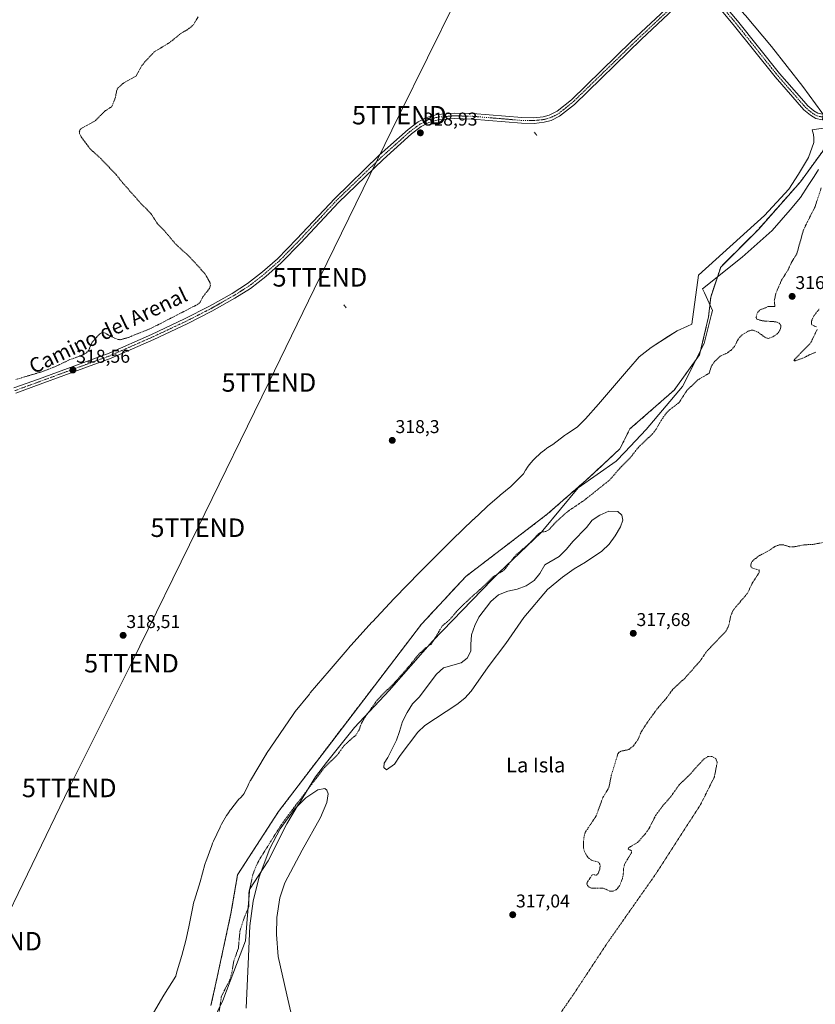
# Model space of a CAD drawing. Units: metres. Extents: x 618349 to 621820, y 4690108 to 4692480.
# Drawn here: x 618586 to 619016, y 4690741 to 4691273 of the extents above; entities that cross this region are included whole.
import ezdxf
from ezdxf.enums import TextEntityAlignment as Align

# ---------------------------------------------------------------- set-up
doc = ezdxf.new("R2010")
doc.units = ezdxf.units.M
doc.header["$MEASUREMENT"] = 0
for name, pattern in [('TRAZO_Y_PUNTO', [1, 0.5, -0.25, 0, -0.25]), ('TRAZOS', [0.75, 0.5, -0.25]), ('TRAZOS2', [0.375, 0.25, -0.125])]:
    doc.linetypes.add(name, pattern=pattern)
doc.layers.get('0').update_dxf_attribs({"lineweight": 5})
for name, color, linetype, lineweight in [('Arbolado forestal', 92, 'TRAZOS', 0), ('Arbolado forestal CxS', 92, 'Continuous', 0), ('Camino', 19, 'Continuous', 0), ('Camino Cxs', 19, 'Continuous', 0), ('Camino eje', 39, 'TRAZO_Y_PUNTO', 13), ('Carátula', 7, 'Continuous', 5), ('Cultivos herbáceos CxS', 92, 'Continuous', 0), ('Curva de nivel auxiliar', 36, 'TRAZOS', 0), ('Curva de nivel normal', 36, 'Continuous', 0), ('Espacio natural protegido', 2, 'Continuous', 13), ('Espacio natural protegido CxS', 2, 'Continuous', 0), ('Laguna', 142, 'Continuous', 13), ('Laguna Cxs', 142, 'Continuous', 13), ('Municipio', 9, 'Continuous', 13), ('Municipio CxS', 142, 'Continuous', 0), ('Puente lineal', 2, 'TRAZOS2', 0), ('Punto de cota en terreno', 7, 'Continuous', 0), ('Rótulo de punto de cota en terreno', 19, 'Continuous', 0), ('Tendido', 6, 'Continuous', 0), ('Texto cartográfico', 19, 'Continuous', 0), ('Torre de tendido puntual', 7, 'Continuous', 0)]:
    doc.layers.add(name, color=color, linetype=linetype, lineweight=lineweight)
doc.styles.add('Arial', font='txt', dxfattribs={"height": 0.2})

# ---------------------------------------------------------------- blocks, each defined once
blk = doc.blocks.new('*U151')
at = {"layer": 'Arbolado forestal CxS', "color": 92, "linetype": 'Continuous', "lineweight": 0}
blk.add_polyline3d([(618689.22, 4690739.86, 318.21), (618692.22, 4690753.65, 318.5), (618700.01, 4690789.64, 318.57), (618703.61, 4690810.63, 318.68), (618725.79, 4690844.81, 319.04), (618751.64, 4690878.81, 319.08), (618803.12, 4690946.17, 318.51), (618827.03, 4690971.91, 318.46), (618871.15, 4691005.62, 318.42), (618893.65, 4691025.33, 318.79), (618910.43, 4691040.92, 318.8), (618915.83, 4691051.72, 318.57), (618939.81, 4691072.71, 319.1), (618953.59, 4691091.9, 319.27), (618958.39, 4691112.29, 318.86), (618959.59, 4691123.08, 319.09), (618964.98, 4691139.28, 319.17), (618985.37, 4691159.67, 318.85), (619008.15, 4691185.45, 318.89), (619027.36, 4691211.91, 319.05)], dxfattribs=at)
blk = doc.blocks.new('*U167')
at = {"layer": 'Espacio natural protegido CxS', "color": 2, "linetype": 'Continuous', "lineweight": 0}
blk.add_polyline3d([(618652.54, 4690726.41, 318.22), (618663.66, 4690745.47, 318.22), (618670.12, 4690755.84, 318.17), (618670.5, 4690757.43, 318.17), (618670.85, 4690758.64, 318.17), (618673.51, 4690766.88, 318.22), (618675.61, 4690775.01, 318.27), (618677.32, 4690782.53, 318.26), (618679.56, 4690794.25, 318.33), (618679.6, 4690794.43, 318.34), (618679.97, 4690796.02, 318.34), (618680.23, 4690796.93, 318.35), (618683.28, 4690806.79, 318.48), (618685.96, 4690816.14, 318.55), (618686.32, 4690817.28, 318.56), (618686.44, 4690817.64, 318.56), (618689.59, 4690826.47, 318.61), (618690.04, 4690827.65, 318.61), (618690.57, 4690828.85, 318.61), (618694.13, 4690836.3, 318.64), (618694.27, 4690836.58, 318.64), (618694.97, 4690837.91, 318.64), (618697.69, 4690842.67, 318.63), (618697.75, 4690842.79, 318.63), (618698.62, 4690844.18, 318.62), (618699.57, 4690845.5, 318.62), (618699.9, 4690845.93, 318.62), (618703.63, 4690850.58, 318.64), (618704.34, 4690851.42, 318.64), (618705.13, 4690852.28, 318.65), (618706.61, 4690853.81, 318.64), (618707.23, 4690854.64, 318.64), (618709.25, 4690859.12, 318.63), (618709.62, 4690859.9, 318.63), (618710.39, 4690861.35, 318.64), (618710.57, 4690861.65, 318.64), (618718.47, 4690874.9, 318.65), (618719.16, 4690875.99, 318.64), (618719.27, 4690876.16, 318.64), (618733.64, 4690897.3, 318.62), (618734.48, 4690898.46, 318.61), (618734.84, 4690898.91, 318.62), (618742.43, 4690908.35, 318.63), (618742.95, 4690908.97, 318.63), (618753.23, 4690920.93, 318.55), (618762.86, 4690932.34, 318.37), (618763.17, 4690932.7, 318.37), (618763.48, 4690933.04, 318.37), (618776.32, 4690947.16, 318.34), (618776.53, 4690947.39, 318.34), (618788.14, 4690959.83, 318.37), (618788.49, 4690960.2, 318.37), (618802.23, 4690974.33, 318.34), (618802.48, 4690974.58, 318.34), (618819.35, 4690991.45, 318.35), (618819.73, 4690991.82, 318.35), (618831.11, 4691002.73, 318.38), (618831.23, 4691002.84, 318.38), (618838.24, 4691009.46, 318.34), (618838.93, 4691010.1, 318.33), (618839.05, 4691010.2, 318.32), (618845.07, 4691015.41, 318.19), (618845.71, 4691015.95, 318.18), (618851.48, 4691020.61, 318.15), (618856.36, 4691025.47, 318.14), (618858.27, 4691027.45, 318.13), (618859.44, 4691029.5, 318.13), (618859.51, 4691029.62, 318.13), (618860.37, 4691031.01, 318.13), (618861.32, 4691032.34, 318.12), (618862.36, 4691033.6, 318.12), (618863.48, 4691034.79, 318.12), (618864.12, 4691035.41, 318.12), (618867.75, 4691038.79, 318.12), (618868.3, 4691039.29, 318.12), (618869.57, 4691040.33, 318.12), (618870.9, 4691041.28, 318.12), (618871.4, 4691041.61, 318.12), (618874.11, 4691043.33, 318.15), (618880.49, 4691048.1, 318.19), (618881.51, 4691048.83, 318.2), (618887.3, 4691052.72, 318.25), (618891.77, 4691057.18, 318.32), (618898.95, 4691065.12, 318.33), (618915.16, 4691084.12, 318.47), (618915.29, 4691084.27, 318.47), (618920.9, 4691090.74, 318.58), (618927.31, 4691095.82, 318.59), (618936.83, 4691101.92, 318.62), (618941.37, 4691104.77, 318.62), (618947.05, 4691107.32, 318.65), (618949.3, 4691108.48, 318.66), (618953.05, 4691134.83, 318.7), (618988.67, 4691167.08, 318.7), (619001.8, 4691181.33, 318.66), (619007.11, 4691189.52, 318.67), (619012.42, 4691198.58, 318.66), (619015.29, 4691206.6, 318.62), (619015.3, 4691209.07, 318.58), (619015.15, 4691210.97, 318.56), (619014.5, 4691213.55, 318.51), (619025.27, 4691215.04, 319.05)], dxfattribs=at)
blk = doc.blocks.new('*U168')
at = {"layer": 'Espacio natural protegido CxS', "color": 2, "linetype": 'Continuous', "lineweight": 0}
blk.add_polyline3d([(618652.5427, 4690726.4081, 318.2177), (618663.664, 4690745.473, 318.2159), (618670.1238, 4690755.838, 318.1672), (618670.4958, 4690757.431, 318.1671), (618670.8518, 4690758.637, 318.1665), (618673.5129, 4690766.884, 318.2205), (618675.6109, 4690775.0099, 318.2666), (618677.317, 4690782.5299, 318.2558), (618679.562, 4690794.2519, 318.3346), (618679.596, 4690794.4259, 318.3356), (618679.968, 4690796.0189, 318.3448), (618680.23, 4690796.9299, 318.3507), (618683.2751, 4690806.7849, 318.4789), (618685.9581, 4690816.1389, 318.5537), (618686.3161, 4690817.2829, 318.5614), (618686.4379, 4690817.6349, 318.5639), (618689.5852, 4690826.4698, 318.6109), (618690.0392, 4690827.6498, 318.6113), (618690.5742, 4690828.8508, 318.6109), (618694.1272, 4690836.2958, 318.6378), (618694.2682, 4690836.5848, 318.6385), (618694.9742, 4690837.9128, 318.6394), (618697.6882, 4690842.6708, 318.6288), (618697.7522, 4690842.7858, 318.6286), (618698.6163, 4690844.175, 318.6243), (618699.5715, 4690845.5038, 318.6212), (618699.8983, 4690845.9258, 318.6207), (618703.6293, 4690850.5767, 318.6398), (618704.3373, 4690851.4217, 318.6437), (618705.1303, 4690852.2847, 318.6463), (618706.6053, 4690853.8147, 318.6449), (618707.2323, 4690854.6417, 318.6395), (618709.2493, 4690859.1177, 318.6264), (618709.6213, 4690859.9047, 318.6317), (618710.3913, 4690861.3477, 318.6422), (618710.5683, 4690861.648, 318.6445), (618718.4683, 4690874.9027, 318.6467), (618719.1561, 4690875.9916, 318.6439), (618719.2703, 4690876.1606, 318.6434), (618733.6442, 4690897.2986, 318.6212), (618734.4834, 4690898.4596, 318.615), (618734.8394, 4690898.9136, 318.6154), (618742.4294, 4690908.3475, 318.6325), (618742.9487, 4690908.9703, 318.6305), (618753.2324, 4690920.9344, 318.5524), (618762.8585, 4690932.3406, 318.3704), (618763.1675, 4690932.6994, 318.3714), (618763.4755, 4690933.0444, 318.3723), (618776.3245, 4690947.1603, 318.3387), (618776.5345, 4690947.3883, 318.3378), (618788.1425, 4690959.8262, 318.3658), (618788.4948, 4690960.1962, 318.3666), (618802.2325, 4690974.3292, 318.341), (618802.4825, 4690974.5822, 318.3424), (618819.3535, 4690991.4491, 318.3522), (618819.7315, 4690991.8191, 318.3503), (618831.1125, 4691002.726, 318.3821), (618831.2315, 4691002.838, 318.3834), (618838.2365, 4691009.463, 318.3368), (618838.9315, 4691010.098, 318.3257), (618839.0525, 4691010.202, 318.3235), (618845.0675, 4691015.4079, 318.1933), (618845.7085, 4691015.9459, 318.18), (618851.4825, 4691020.6139, 318.1536), (618856.3575, 4691025.4649, 318.1362), (618858.2725, 4691027.4529, 318.129), (618859.4406, 4691029.5009, 318.126), (618859.5076, 4691029.6179, 318.1262), (618860.3706, 4691031.0058, 318.126), (618861.3226, 4691032.3368, 318.1221), (618862.3618, 4691033.6008, 318.12), (618863.4806, 4691034.7948, 318.1226), (618864.1196, 4691035.4128, 318.1233), (618867.7466, 4691038.7908, 318.1228), (618868.3028, 4691039.2908, 318.1227), (618869.5656, 4691040.3288, 318.1231), (618870.8956, 4691041.2818, 318.1242), (618871.4016, 4691041.6108, 318.1249), (618874.1086, 4691043.3268, 318.148), (618880.4866, 4691048.0985, 318.192), (618881.5116, 4691048.8265, 318.2039), (618887.2985, 4691052.7197, 318.2518), (618891.7685, 4691057.1827, 318.3215), (618898.9516, 4691065.1166, 318.3256), (618915.1646, 4691084.1175, 318.4703), (618915.2936, 4691084.2665, 318.474), (618920.9046, 4691090.7395, 318.5758), (618927.3086, 4691095.8175, 318.5872), (618936.8256, 4691101.9244, 318.6151), (618941.3706, 4691104.7654, 318.6175), (618947.0526, 4691107.3214, 318.6512), (618949.2996, 4691108.4824, 318.6629), (618953.0497, 4691134.8333, 318.703), (618988.6697, 4691167.0831, 318.6963), (619001.7997, 4691181.3331, 318.6587), (619007.1098, 4691189.523, 318.6747), (619012.4198, 4691198.583, 318.6585), (619015.2908, 4691206.604, 318.6176), (619015.2978, 4691209.074, 318.5836), (619015.1529, 4691210.97, 318.5557), (619014.4979, 4691213.554, 318.5135), (619025.2729, 4691215.0379, 319.05)], dxfattribs=at)
blk = doc.blocks.new('*U169')
at = {"layer": 'Espacio natural protegido', "color": 2, "linetype": 'Continuous', "lineweight": 13}
blk.add_polyline3d([(618652.54, 4690726.41, 318.22), (618663.66, 4690745.47, 318.22), (618670.12, 4690755.84, 318.17), (618670.5, 4690757.43, 318.17), (618670.85, 4690758.64, 318.17), (618673.51, 4690766.88, 318.22), (618675.61, 4690775.01, 318.27), (618677.32, 4690782.53, 318.26), (618679.56, 4690794.25, 318.33), (618679.6, 4690794.43, 318.34), (618679.97, 4690796.02, 318.34), (618680.23, 4690796.93, 318.35), (618683.28, 4690806.79, 318.48), (618685.96, 4690816.14, 318.55), (618686.32, 4690817.28, 318.56), (618686.44, 4690817.64, 318.56), (618689.59, 4690826.47, 318.61), (618690.04, 4690827.65, 318.61), (618690.57, 4690828.85, 318.61), (618694.13, 4690836.3, 318.64), (618694.27, 4690836.58, 318.64), (618694.97, 4690837.91, 318.64), (618697.69, 4690842.67, 318.63), (618697.75, 4690842.79, 318.63), (618698.62, 4690844.18, 318.62), (618699.57, 4690845.5, 318.62), (618699.9, 4690845.93, 318.62), (618703.63, 4690850.58, 318.64), (618704.34, 4690851.42, 318.64), (618705.13, 4690852.28, 318.65), (618706.61, 4690853.81, 318.64), (618707.23, 4690854.64, 318.64), (618709.25, 4690859.12, 318.63), (618709.62, 4690859.9, 318.63), (618710.39, 4690861.35, 318.64), (618710.57, 4690861.65, 318.64), (618718.47, 4690874.9, 318.65), (618719.16, 4690875.99, 318.64), (618719.27, 4690876.16, 318.64), (618733.64, 4690897.3, 318.62), (618734.48, 4690898.46, 318.61), (618734.84, 4690898.91, 318.62), (618742.43, 4690908.35, 318.63), (618742.95, 4690908.97, 318.63), (618753.23, 4690920.93, 318.55), (618762.86, 4690932.34, 318.37), (618763.17, 4690932.7, 318.37), (618763.48, 4690933.04, 318.37), (618776.32, 4690947.16, 318.34), (618776.53, 4690947.39, 318.34), (618788.14, 4690959.83, 318.37), (618788.49, 4690960.2, 318.37), (618802.23, 4690974.33, 318.34), (618802.48, 4690974.58, 318.34), (618819.35, 4690991.45, 318.35), (618819.73, 4690991.82, 318.35), (618831.11, 4691002.73, 318.38), (618831.23, 4691002.84, 318.38), (618838.24, 4691009.46, 318.34), (618838.93, 4691010.1, 318.33), (618839.05, 4691010.2, 318.32), (618845.07, 4691015.41, 318.19), (618845.71, 4691015.95, 318.18), (618851.48, 4691020.61, 318.15), (618856.36, 4691025.47, 318.14), (618858.27, 4691027.45, 318.13), (618859.44, 4691029.5, 318.13), (618859.51, 4691029.62, 318.13), (618860.37, 4691031.01, 318.13), (618861.32, 4691032.34, 318.12), (618862.36, 4691033.6, 318.12), (618863.48, 4691034.79, 318.12), (618864.12, 4691035.41, 318.12), (618867.75, 4691038.79, 318.12), (618868.3, 4691039.29, 318.12), (618869.57, 4691040.33, 318.12), (618870.9, 4691041.28, 318.12), (618871.4, 4691041.61, 318.12), (618874.11, 4691043.33, 318.15), (618880.49, 4691048.1, 318.19), (618881.51, 4691048.83, 318.2), (618887.3, 4691052.72, 318.25), (618891.77, 4691057.18, 318.32), (618898.95, 4691065.12, 318.33), (618915.16, 4691084.12, 318.47), (618915.29, 4691084.27, 318.47), (618920.9, 4691090.74, 318.58), (618927.31, 4691095.82, 318.59), (618936.83, 4691101.92, 318.62), (618941.37, 4691104.77, 318.62), (618947.05, 4691107.32, 318.65), (618949.3, 4691108.48, 318.66), (618953.05, 4691134.83, 318.7), (618988.67, 4691167.08, 318.7), (619001.8, 4691181.33, 318.66), (619007.11, 4691189.52, 318.67), (619012.42, 4691198.58, 318.66), (619015.29, 4691206.6, 318.62), (619015.3, 4691209.07, 318.58), (619015.15, 4691210.97, 318.56), (619014.5, 4691213.55, 318.51), (619025.27, 4691215.04, 319.05)], dxfattribs=at)
blk = doc.blocks.new('*U173')
at = {"layer": 'Curva de nivel auxiliar', "color": 36, "linetype": 'TRAZOS', "lineweight": 0}
for points in [[(618583.56, 4691078.45, 317.5), (618597.97, 4691082.72, 317.5), (618605.37, 4691085.67, 317.5), (618612.47, 4691089.05, 317.5), (618620.23, 4691091.89, 317.5), (618621.85, 4691092.97, 317.5), (618623.08, 4691094.42, 317.5), (618625.02, 4691098.71, 317.5), (618628.95, 4691103.05, 317.5), (618630.23, 4691103.87, 317.5), (618631.72, 4691103.72, 317.5), (618634.92, 4691101.76, 317.5), (618638.51, 4691100.27, 317.5), (618640.14, 4691100, 317.5), (618643.91, 4691100.98, 317.5), (618656.59, 4691106.04, 317.5), (618682.09, 4691119.13, 317.5), (618683.36, 4691120.35, 317.5), (618684.81, 4691123.15, 317.5), (618688.4, 4691127.72, 317.5), (618688.87, 4691129.26, 317.5), (618688.75, 4691130.77, 317.5), (618685.84, 4691135.83, 317.5), (618677.73, 4691144.68, 317.5), (618669.74, 4691152.11, 317.5), (618664.69, 4691158.16, 317.5), (618660.43, 4691162.47, 317.5), (618656.72, 4691168.22, 317.5), (618651.48, 4691173.47, 317.5), (618641.51, 4691184.74, 317.5), (618637.87, 4691189.34, 317.5), (618629.74, 4691197.76, 317.5), (618623.58, 4691203.54, 317.5), (618618.95, 4691209.76, 317.5), (618618.05, 4691211.59, 317.5), (618617.98, 4691212.49, 317.5), (618618.48, 4691213.63, 317.5), (618619.3, 4691214.37, 317.5), (618626.71, 4691218.49, 317.5), (618631.76, 4691223.6, 317.5), (618635.62, 4691226.1, 317.5), (618637.52, 4691231.11, 317.5), (618638.2, 4691234.79, 317.5), (618638.9, 4691236.21, 317.5), (618642.3, 4691239.09, 317.5), (618648.65, 4691242.6, 317.5), (618651.81, 4691248.35, 317.5), (618658.38, 4691255.58, 317.5), (618666.79, 4691260.65, 317.5), (618672.87, 4691265.58, 317.5), (618677.11, 4691268.07, 317.5), (618679.69, 4691270.29, 317.5), (618682.31, 4691274.65, 317.5)], [(619016.4, 4691093.21, 317.5), (619013.84, 4691092.25, 317.5), (619009.73, 4691090.11, 317.5), (619005.29, 4691088.6, 317.5), (619004.53, 4691088.61, 317.5), (619005.43, 4691089.89, 317.5), (619013.68, 4691098.32, 317.5), (619017.24, 4691105.62, 317.5)], [(619016.74, 4691106.87, 317.5), (619014.37, 4691108.04, 317.5), (619014.05, 4691108.79, 317.5), (619014.17, 4691110.25, 317.5), (619015.38, 4691112.88, 317.5), (619018.24, 4691116.55, 317.5)], [(619019.38, 4691182.14, 317.5), (619016.03, 4691171.91, 317.5), (619009.88, 4691159.7, 317.5), (619006.13, 4691146.41, 317.5), (619003.39, 4691142.05, 317.5), (619001.4, 4691137.77, 317.5), (618997.86, 4691132.13, 317.5), (618994.85, 4691125.19, 317.5), (618993.97, 4691121.26, 317.5), (618994.29, 4691118.01, 317.5), (618990.63, 4691117.98, 317.5), (618987.71, 4691116.62, 317.5), (618986.41, 4691116.34, 317.5), (618985.02, 4691114.92, 317.5), (618984.07, 4691112.28, 317.5), (618984.6, 4691111.17, 317.5), (618985.99, 4691110.6, 317.5), (618987.98, 4691110.15, 317.5), (618994.8, 4691109.69, 317.5), (618996.67, 4691108.93, 317.5), (618997.43, 4691107.84, 317.5), (618997.42, 4691106.35, 317.5), (618996.85, 4691104.77, 317.5), (618995.78, 4691103.32, 317.5), (618993.06, 4691101.47, 317.5), (618990.76, 4691100.7, 317.5), (618989.21, 4691101.08, 317.5), (618985.27, 4691104.01, 317.5), (618982.54, 4691105.11, 317.5), (618981.43, 4691105.1, 317.5), (618979.75, 4691104.55, 317.5), (618976.57, 4691102.6, 317.5), (618974.57, 4691100.4, 317.5), (618972.4, 4691096.41, 317.5), (618970.82, 4691094.52, 317.5), (618968.4, 4691092.76, 317.5), (618964.64, 4691091.08, 317.5), (618961.82, 4691088.36, 317.5), (618960, 4691085.79, 317.5), (618958.72, 4691081.85, 317.5), (618952.62, 4691078.25, 317.5), (618946.64, 4691072.47, 317.5), (618942.52, 4691066.05, 317.5), (618937.25, 4691062, 317.5), (618935.06, 4691059.66, 317.5), (618932.86, 4691056.49, 317.5), (618930.07, 4691051.59, 317.5), (618928.14, 4691049.08, 317.5), (618920.42, 4691041.76, 317.5), (618915.93, 4691036.05, 317.5), (618911.31, 4691031.51, 317.5), (618904.93, 4691024.15, 317.5), (618891.31, 4691013.26, 317.5), (618882.39, 4691007.25, 317.5), (618876.66, 4691002.18, 317.5), (618872.04, 4690997.23, 317.5), (618870.24, 4690996.24, 317.5), (618867.79, 4690995.95, 317.5), (618866.37, 4690995.09, 317.5), (618861.44, 4690989.71, 317.5), (618854.19, 4690983.6, 317.5), (618847.78, 4690975.35, 317.5), (618842.63, 4690972.38, 317.5), (618837.46, 4690967.32, 317.5), (618827.56, 4690958.49, 317.5), (618822.27, 4690953.16, 317.5), (618818.46, 4690948.68, 317.5), (618814.34, 4690945.18, 317.5), (618808.53, 4690935.51, 317.5), (618805.31, 4690933.27, 317.5), (618801.54, 4690929.85, 317.5), (618796.26, 4690923.22, 317.5), (618788.45, 4690914.44, 317.5), (618779.28, 4690905.29, 317.5), (618772, 4690895.1, 317.5), (618770.71, 4690892.68, 317.5), (618769.31, 4690888.93, 317.5), (618767.74, 4690886.32, 317.5), (618761.4, 4690880.7, 317.5), (618757.45, 4690875.27, 317.5), (618750.76, 4690868.84, 317.5), (618732.65, 4690845.04, 317.5), (618729.3, 4690840.51, 317.5), (618727.12, 4690837.49, 317.5), (618715.54, 4690819.07, 317.5), (618713.68, 4690815.48, 317.5), (618711.82, 4690810.47, 317.5), (618709.69, 4690800.76, 317.5), (618709.63, 4690793.39, 317.5), (618706.74, 4690786.13, 317.5), (618704.89, 4690780.19, 317.5), (618704.04, 4690770.86, 317.5), (618701.51, 4690763.91, 317.5), (618700.55, 4690757.82, 317.5), (618699.53, 4690754.07, 317.5), (618694.88, 4690744.91, 317.5), (618693, 4690732.14, 317.5)]]:
    blk.add_polyline3d(points, dxfattribs=at)
blk = doc.blocks.new('5PATER')
at = {"layer": 'Carátula', "linetype": 'Continuous', "lineweight": 5}
h = blk.add_hatch(color=250, dxfattribs=at)
edge = h.paths.add_edge_path()
edge.add_ellipse((0, 0.01), major_axis=(-1.33, -1.34), ratio=0.999422, start_angle=0, end_angle=360)
blk = doc.blocks.new('5TTEND')
blk.add_text('5TTEND', height=10).set_placement((0, 0), align=Align.MIDDLE_CENTER)

msp = doc.modelspace()

# ---------------------------------------------------------------- linework, layer by layer
at = {"layer": 'Arbolado forestal', "color": 92, "linetype": 'TRAZOS', "lineweight": 0}
msp.add_polyline3d([(618689.22, 4690739.86, 318.21), (618692.22, 4690753.65, 318.5), (618700.01, 4690789.64, 318.57), (618703.61, 4690810.63, 318.68), (618725.79, 4690844.81, 319.04), (618751.63, 4690878.81, 319.08), (618803.12, 4690946.17, 318.51), (618827.03, 4690971.91, 318.46), (618871.15, 4691005.62, 318.42), (618893.64, 4691025.33, 318.79), (618910.43, 4691040.92, 318.8), (618915.83, 4691051.72, 318.57), (618939.8, 4691072.71, 319.1), (618953.59, 4691091.9, 319.27), (618958.39, 4691112.29, 318.86), (618959.59, 4691123.08, 319.09), (618964.98, 4691139.28, 319.17), (618985.37, 4691159.67, 318.85), (619008.15, 4691185.45, 318.89), (619027.36, 4691211.91, 319.05), (619036.11, 4691241.92, 318.88), (619042.93, 4691261.64, 318.76), (619048.08, 4691274.63, 318.77)], dxfattribs=at)
at = {"layer": 'Camino', "color": 19, "linetype": 'Continuous', "lineweight": 0}
for points in [[(618582.63, 4691073.88, 318.36), (618595.83, 4691078.71, 318.27), (618634.05, 4691092.75, 318.21), (618657.11, 4691102.89, 318.09), (618674.96, 4691111.25, 317.95), (618688.33, 4691118.05, 318.11), (618700.6, 4691125, 318.02), (618709.05, 4691130.34, 318.04), (618717.07, 4691136.63, 318.02), (618725.18, 4691143.75, 318.16), (618735.66, 4691154.48, 318.12), (618756.13, 4691176.42, 318.29), (618780.29, 4691199.74, 318.29), (618795.86, 4691213.69, 318.34), (618801.36, 4691217.8, 318.45), (618805.78, 4691220.13, 318.43), (618811.61, 4691221.87, 318.47), (618820.73, 4691222.59, 318.49), (618830.85, 4691222.31, 318.45), (618857.36, 4691220.08, 318.73), (618863.96, 4691220.01, 318.78), (618868.94, 4691220.53, 318.77), (618872.23, 4691221.45, 318.74), (618876.44, 4691223.53, 318.96), (618884.22, 4691229.81, 318.82), (618916.56, 4691261.25, 318.86), (618937.73, 4691281.11, 318.63)], [(619020.04, 4691218.95, 318.76), (619019.91, 4691218.94, 318.76), (619016.37, 4691219.61, 318.71), (619013.55, 4691221.4, 318.61), (619009.95, 4691224.39, 318.58), (618994.43, 4691242.12, 318.69), (618971.73, 4691270.55, 318.71), (618962.52, 4691281.38, 318.67)], [(618964.66, 4691283.5, 318.74), (618974.05, 4691272.45, 318.73), (618996.75, 4691244.03, 318.7), (619009.87, 4691228.93, 318.65), (619012.07, 4691226.53, 318.66), (619015.32, 4691223.83, 318.65), (619017.49, 4691222.45, 318.68), (619020.11, 4691221.95, 318.7), (619020.42, 4691221.97, 318.7)], [(618939.71, 4691278.86, 318.89), (618922.16, 4691262.46, 318.97), (618885.88, 4691227.24, 318.96), (618877.81, 4691220.82, 319.01), (618873.31, 4691218.63, 319.08), (618869.52, 4691217.57, 319.09), (618864.1, 4691217.01, 319.07), (618857.22, 4691217.08, 318.9), (618830.68, 4691219.32, 318.56), (618820.81, 4691219.58, 318.5), (618812.15, 4691218.9, 318.43), (618807.15, 4691217.44, 318.48), (618802.96, 4691215.25, 318.45), (618797.76, 4691211.37, 318.48), (618782.33, 4691197.54, 318.41), (618758.21, 4691174.26, 318.39), (618737.75, 4691152.32, 318.38), (618727.26, 4691141.59, 318.3), (618718.8, 4691134.16, 318.18), (618710.58, 4691127.75, 318.18), (618702.12, 4691122.41, 318.18), (618689.65, 4691115.36, 318.18), (618676.28, 4691108.56, 318.25), (618658.3, 4691100.13, 318.16), (618635.14, 4691089.95, 318.26), (618596.86, 4691075.89, 318.36), (618583.56, 4691071.02, 318.33)]]:
    msp.add_polyline3d(points, dxfattribs=at)
at = {"layer": 'Camino Cxs', "color": 19, "linetype": 'Continuous', "lineweight": 0}
for points in [[(618582.63, 4691073.88, 318.36), (618595.83, 4691078.71, 318.27), (618634.05, 4691092.75, 318.21), (618657.11, 4691102.89, 318.09), (618674.96, 4691111.25, 317.95), (618688.33, 4691118.05, 318.11), (618700.6, 4691125, 318.02), (618709.05, 4691130.34, 318.04), (618717.07, 4691136.63, 318.02), (618725.18, 4691143.75, 318.16), (618735.66, 4691154.48, 318.12), (618756.13, 4691176.42, 318.29), (618780.29, 4691199.74, 318.29), (618795.86, 4691213.69, 318.34), (618801.36, 4691217.8, 318.45), (618805.78, 4691220.13, 318.43), (618811.61, 4691221.87, 318.47), (618820.73, 4691222.59, 318.49), (618830.85, 4691222.31, 318.45), (618857.36, 4691220.08, 318.73), (618863.96, 4691220.01, 318.78), (618868.94, 4691220.53, 318.77), (618872.23, 4691221.45, 318.74), (618876.44, 4691223.53, 318.96), (618884.22, 4691229.81, 318.82), (618916.56, 4691261.25, 318.86), (618937.73, 4691281.11, 318.63)], [(618964.66, 4691283.5, 318.74), (618974.05, 4691272.45, 318.73), (618996.75, 4691244.03, 318.7), (619009.87, 4691228.93, 318.65), (619012.07, 4691226.53, 318.66), (619015.32, 4691223.83, 318.65), (619017.49, 4691222.45, 318.68), (619020.11, 4691221.95, 318.7), (619020.42, 4691221.97, 318.7), (619020.42, 4691221.97, 318.7), (619020.23, 4691220.46, 318.73), (619020.04, 4691218.95, 318.76), (619019.91, 4691218.94, 318.76), (619016.37, 4691219.61, 318.71), (619013.55, 4691221.4, 318.61), (619009.95, 4691224.39, 318.58), (618994.43, 4691242.12, 318.69), (618971.73, 4691270.55, 318.71), (618962.52, 4691281.38, 318.67)], [(618939.71, 4691278.86, 318.89), (618922.16, 4691262.46, 318.97), (618885.88, 4691227.24, 318.96), (618877.81, 4691220.82, 319.01), (618873.31, 4691218.63, 319.08), (618869.52, 4691217.57, 319.09), (618864.1, 4691217.01, 319.07), (618857.22, 4691217.08, 318.9), (618830.68, 4691219.32, 318.56), (618820.81, 4691219.58, 318.5), (618812.15, 4691218.9, 318.43), (618807.15, 4691217.44, 318.48), (618802.96, 4691215.25, 318.45), (618797.76, 4691211.37, 318.48), (618782.33, 4691197.54, 318.41), (618758.21, 4691174.26, 318.39), (618737.75, 4691152.32, 318.38), (618727.26, 4691141.59, 318.3), (618718.8, 4691134.16, 318.18), (618710.58, 4691127.75, 318.18), (618702.12, 4691122.41, 318.18), (618689.65, 4691115.36, 318.18), (618676.28, 4691108.56, 318.25), (618658.3, 4691100.13, 318.16), (618635.14, 4691089.95, 318.26), (618596.86, 4691075.89, 318.36), (618583.56, 4691071.02, 318.33)]]:
    msp.add_polyline3d(points, dxfattribs=at)
at = {"layer": 'Camino eje', "color": 39, "linetype": 'TRAZO_Y_PUNTO', "lineweight": 13}
for points in [[(618938.72, 4691279.99, 318.79), (618929.95, 4691271.79, 318.8), (618919.36, 4691261.86, 318.91), (618901.22, 4691244.25, 318.98), (618885.05, 4691228.53, 318.99), (618881.16, 4691225.39, 318.96), (618877.13, 4691222.18, 319.01), (618875.02, 4691221.14, 318.95), (618872.77, 4691220.04, 318.92), (618869.23, 4691219.05, 318.97), (618866.52, 4691218.77, 318.97), (618864.03, 4691218.51, 318.99), (618857.29, 4691218.58, 318.91), (618844.02, 4691219.7, 318.66), (618830.77, 4691220.82, 318.5), (618825.83, 4691220.95, 318.47), (618820.77, 4691221.09, 318.5), (618811.88, 4691220.39, 318.45), (618809.38, 4691219.66, 318.45), (618806.47, 4691218.79, 318.48), (618804.37, 4691217.69, 318.47), (618802.16, 4691216.53, 318.45), (618799.41, 4691214.47, 318.41), (618796.81, 4691212.53, 318.41), (618789.03, 4691205.56, 318.33), (618781.31, 4691198.64, 318.37), (618757.17, 4691175.34, 318.33), (618746.94, 4691164.37, 318.21), (618736.71, 4691153.4, 318.25), (618731.47, 4691148.04, 318.23), (618726.22, 4691142.67, 318.23), (618717.94, 4691135.4, 318.12), (618713.93, 4691132.25, 318.19), (618709.82, 4691129.05, 318.16), (618705.59, 4691126.38, 318.07), (618701.36, 4691123.71, 318.19), (618695.23, 4691120.23, 318.11), (618688.99, 4691116.71, 318.16), (618675.62, 4691109.91, 318.12), (618666.7, 4691105.73, 318.04), (618657.71, 4691101.51, 318.13), (618634.6, 4691091.35, 318.25), (618596.35, 4691077.3, 318.34), (618583.1, 4691072.45, 318.39)], [(619020.23, 4691220.46, 318.73), (619020.01, 4691220.45, 318.73), (619018.7, 4691220.7, 318.72), (619016.93, 4691221.03, 318.7), (619014.44, 4691222.62, 318.64), (619011.01, 4691225.46, 318.63), (619009.91, 4691226.66, 318.62), (619002.15, 4691235.53, 318.64), (618995.59, 4691243.08, 318.71), (618984.24, 4691257.29, 318.71), (618972.89, 4691271.5, 318.72), (618968.29, 4691276.92, 318.72)]]:
    msp.add_polyline3d(points, dxfattribs=at)
at = {"layer": 'Cultivos herbáceos CxS', "color": 92, "linetype": 'Continuous', "lineweight": 0}
for points in [[(618689.22, 4690739.86, 318.21), (618692.22, 4690753.65, 318.5), (618700.01, 4690789.64, 318.57), (618703.61, 4690810.63, 318.68), (618725.79, 4690844.81, 319.04), (618751.63, 4690878.81, 319.08), (618803.12, 4690946.17, 318.51), (618827.03, 4690971.91, 318.46), (618871.15, 4691005.62, 318.42), (618893.64, 4691025.33, 318.79), (618910.43, 4691040.92, 318.8), (618915.83, 4691051.72, 318.57), (618939.8, 4691072.71, 319.1), (618953.59, 4691091.9, 319.27), (618958.39, 4691112.29, 318.86), (618959.59, 4691123.08, 319.09), (618964.98, 4691139.28, 319.17), (618985.37, 4691159.67, 318.85), (619008.15, 4691185.45, 318.89), (619027.36, 4691211.91, 319.05), (619036.11, 4691241.92, 318.88), (619042.93, 4691261.64, 318.76), (619048.08, 4691274.63, 318.77)], [(619027.36, 4691211.91, 319.05), (619008.15, 4691185.45, 318.89), (618985.37, 4691159.67, 318.85), (618964.98, 4691139.28, 319.17), (618959.59, 4691123.08, 319.09), (618958.39, 4691112.29, 318.86), (618953.59, 4691091.9, 319.27), (618939.81, 4691072.71, 319.1), (618915.83, 4691051.72, 318.57), (618910.43, 4691040.92, 318.8), (618893.65, 4691025.33, 318.79), (618871.15, 4691005.62, 318.42), (618827.03, 4690971.91, 318.46), (618803.12, 4690946.17, 318.51), (618751.64, 4690878.81, 319.08), (618725.79, 4690844.81, 319.04), (618703.61, 4690810.63, 318.68), (618700.01, 4690789.64, 318.57), (618692.22, 4690753.65, 318.5), (618689.22, 4690739.86, 318.21)]]:
    msp.add_polyline3d(points, dxfattribs=at)
at = {"layer": 'Curva de nivel auxiliar', "color": 36, "linetype": 'TRAZOS', "lineweight": 0}
msp.add_polyline3d([(619020.11, 4690990.24, 317.5), (619015.31, 4690989.35, 317.5), (619010.03, 4690989.02, 317.5), (619004.09, 4690987.9, 317.5), (619001.95, 4690988.07, 317.5), (618998.97, 4690989.05, 317.5), (618996.69, 4690989.04, 317.5), (618994.26, 4690988.16, 317.5), (618991.22, 4690986.03, 317.5), (618985.49, 4690983, 317.5), (618982.34, 4690980.47, 317.5), (618981.61, 4690979.45, 317.5), (618981.21, 4690978.08, 317.5), (618981.39, 4690977.2, 317.5), (618981.96, 4690976.54, 317.5), (618985.76, 4690975.4, 317.5), (618985.82, 4690974.1, 317.5), (618982.11, 4690968.43, 317.5), (618979.49, 4690962.9, 317.5), (618971.66, 4690953.66, 317.5), (618970.43, 4690950.63, 317.5), (618969.28, 4690945.23, 317.5), (618967.83, 4690942.39, 317.5), (618957.49, 4690931.54, 317.5), (618953.66, 4690925.99, 317.5), (618945.31, 4690916.61, 317.5), (618939.07, 4690910.94, 317.5), (618935.66, 4690906.21, 317.5), (618930.57, 4690900.34, 317.5), (618925.52, 4690893.34, 317.5), (618921.98, 4690887.91, 317.5), (618920.14, 4690883.56, 317.5), (618917.77, 4690880.36, 317.5), (618915.3, 4690878.36, 317.5), (618910.94, 4690877.42, 317.5), (618910.06, 4690876.93, 317.5), (618909.38, 4690876.05, 317.5), (618905.79, 4690864.36, 317.5), (618904.48, 4690857.67, 317.5), (618901.26, 4690852.46, 317.5), (618897.59, 4690842.41, 317.5), (618891.7, 4690833.58, 317.5), (618891.03, 4690831.07, 317.5), (618890.7, 4690827.73, 317.5), (618890.76, 4690825.07, 317.5), (618891.27, 4690823.22, 317.5), (618892.52, 4690820.95, 317.5), (618893.73, 4690819.49, 317.5), (618895.53, 4690818.32, 317.5), (618898.85, 4690817.48, 317.5), (618899.56, 4690816.43, 317.5), (618899.74, 4690815.43, 317.5), (618899.52, 4690813.6, 317.5), (618898.71, 4690811.34, 317.5), (618897.64, 4690810.34, 317.5), (618896.09, 4690810.75, 317.5), (618895.34, 4690810.4, 317.5), (618892.8, 4690806.58, 317.5), (618892.63, 4690805.68, 317.5), (618892.94, 4690804.84, 317.5), (618894.03, 4690803.81, 317.5), (618895.06, 4690803.4, 317.5), (618901.48, 4690803.4, 317.5), (618905.02, 4690801.76, 317.5), (618906.76, 4690801.82, 317.5), (618908.41, 4690802.52, 317.5), (618910.26, 4690804.61, 317.5), (618911.82, 4690808.72, 317.5), (618912.24, 4690810.46, 317.5), (618912.42, 4690813.97, 317.5), (618913.06, 4690816.5, 317.5), (618916.68, 4690822.55, 317.5), (618916.67, 4690823.63, 317.5), (618914.98, 4690824.5, 317.5), (618915.15, 4690825.23, 317.5), (618920.01, 4690828.14, 317.5), (618923.76, 4690832.18, 317.5), (618926.17, 4690835.55, 317.5), (618929.77, 4690842.67, 317.5), (618933.88, 4690848.27, 317.5), (618937.85, 4690852.68, 317.5), (618942.53, 4690859.26, 317.5), (618947.27, 4690863.77, 317.5), (618955.97, 4690873.32, 317.5), (618958.1, 4690874.54, 317.5), (618960.27, 4690874.66, 317.5), (618962.31, 4690873.44, 317.5), (618963.07, 4690871.4, 317.5), (618961.57, 4690863.53, 317.5), (618954.11, 4690848.63, 317.5), (618929.79, 4690810.97, 317.5), (618903.4, 4690773.38, 317.5), (618884.89, 4690745.29, 317.5), (618878.08, 4690735.48, 317.5)], dxfattribs=at)
at = {"layer": 'Curva de nivel normal', "color": 36, "linetype": 'Continuous', "lineweight": 0}
msp.add_polyline3d([(618732.95, 4690733.89, 315), (618730.22, 4690745.67, 315), (618725.62, 4690766.35, 315), (618724.64, 4690778.27, 315), (618724.87, 4690787.43, 315), (618726.55, 4690798.17, 315), (618729.12, 4690806.26, 315), (618738.46, 4690824, 315), (618748.53, 4690841.64, 315), (618751.85, 4690849.77, 315), (618752.58, 4690854.44, 315), (618751.94, 4690856.44, 315), (618750.74, 4690857.2, 315), (618747.11, 4690856.6, 315), (618740.5, 4690852.26, 315), (618734.32, 4690846.12, 315), (618726.59, 4690835.48, 315), (618720.99, 4690824.84, 315), (618715.29, 4690809.5, 315), (618712.1, 4690796.31, 315), (618710.25, 4690782.93, 315), (618709.46, 4690766.49, 315), (618708.22, 4690738.48, 315)], dxfattribs=at)
at = {"layer": 'Espacio natural protegido', "color": 2, "linetype": 'Continuous', "lineweight": 13}
msp.add_polyline3d([(618690.11, 4690731.02, 318.01), (618695.67, 4690742.67, 316.79), (618705.01, 4690767.33, 316.99), (618707.87, 4690774.87, 316.71), (618708.8, 4690786.62, 316.96), (618709.98, 4690801.58, 317.12), (618710.07, 4690802.67, 317.2), (618720.07, 4690818.17, 315.26), (618730.17, 4690838.17, 315.94), (618736.64, 4690848.82, 317.73), (618736.89, 4690849.24, 317.64), (618745.67, 4690863.67, 317.73), (618751.74, 4690871.33, 317.54), (618766.77, 4690890.27, 318.7), (618785.67, 4690910.27, 316.93), (618808.97, 4690936.97, 317.57), (618841.27, 4690970.27, 317.27), (618844.84, 4690973.7, 317.61), (618867.87, 4690995.77, 317.57), (618868.67, 4690996.75, 317.69), (618887.87, 4691019.97, 318.73), (618908.47, 4691034.27, 318.45), (618913.1, 4691039.16, 318.73), (618924.67, 4691051.37, 318.61), (618944.37, 4691074.67, 318.48), (618956.07, 4691097.97, 319.1), (618960.07, 4691113.88, 318.75), (618960.57, 4691115.87, 318.73), (618956.19, 4691125.37, 318.91), (618955.17, 4691127.57, 318.89), (618976.67, 4691144.57, 319.26), (618992.87, 4691158.97, 319.55), (619002.5, 4691170.32, 319.49), (619008.07, 4691176.87, 319.16), (619012.36, 4691183.46, 319.2), (619015.54, 4691188.34, 319.72), (619017.97, 4691192.07, 319.31)], dxfattribs=at)
at = {"layer": 'Espacio natural protegido CxS', "color": 2, "linetype": 'Continuous', "lineweight": 0}
for points in [[(618690.11, 4690731.02, 318.01), (618695.67, 4690742.67, 316.79), (618705.01, 4690767.33, 316.99), (618707.87, 4690774.87, 316.71), (618708.8, 4690786.62, 316.96), (618709.98, 4690801.58, 317.12), (618710.07, 4690802.67, 317.2), (618720.07, 4690818.17, 315.26), (618730.17, 4690838.17, 315.94), (618736.64, 4690848.82, 317.73), (618736.89, 4690849.24, 317.64), (618745.67, 4690863.67, 317.73), (618751.74, 4690871.33, 317.54), (618766.77, 4690890.27, 318.7), (618785.67, 4690910.27, 316.93), (618808.97, 4690936.97, 317.57), (618841.27, 4690970.27, 317.27), (618844.84, 4690973.7, 317.61), (618867.87, 4690995.77, 317.57), (618868.67, 4690996.75, 317.69), (618887.87, 4691019.97, 318.73), (618908.47, 4691034.27, 318.45), (618913.1, 4691039.16, 318.73), (618924.67, 4691051.37, 318.61), (618944.37, 4691074.67, 318.48), (618956.07, 4691097.97, 319.1), (618960.07, 4691113.88, 318.75), (618960.57, 4691115.87, 318.73), (618956.19, 4691125.37, 318.91), (618955.17, 4691127.57, 318.89), (618976.67, 4691144.57, 319.26), (618992.87, 4691158.97, 319.55), (619002.5, 4691170.32, 319.49), (619008.07, 4691176.87, 319.16), (619012.36, 4691183.46, 319.2), (619015.54, 4691188.34, 319.72), (619017.97, 4691192.07, 319.31)], [(618690.11, 4690731.02, 318.01), (618695.67, 4690742.67, 316.79), (618705.01, 4690767.33, 316.99), (618707.87, 4690774.87, 316.71), (618708.8, 4690786.62, 316.96), (618709.98, 4690801.58, 317.12), (618710.07, 4690802.67, 317.2), (618720.07, 4690818.17, 315.26), (618730.17, 4690838.17, 315.94), (618736.64, 4690848.82, 317.73), (618736.89, 4690849.24, 317.64), (618745.67, 4690863.67, 317.73), (618751.74, 4690871.33, 317.54), (618766.77, 4690890.27, 318.7), (618785.67, 4690910.27, 316.93), (618808.97, 4690936.97, 317.57), (618841.27, 4690970.27, 317.27), (618844.84, 4690973.7, 317.61), (618867.87, 4690995.77, 317.57), (618868.67, 4690996.74, 317.69), (618887.87, 4691019.97, 318.73), (618908.47, 4691034.27, 318.45), (618913.1, 4691039.16, 318.73), (618924.67, 4691051.37, 318.61), (618944.37, 4691074.67, 318.48), (618956.07, 4691097.97, 319.1), (618960.07, 4691113.88, 318.75), (618960.57, 4691115.87, 318.73), (618956.19, 4691125.37, 318.91), (618955.17, 4691127.57, 318.89), (618976.67, 4691144.57, 319.26), (618992.87, 4691158.97, 319.55), (619002.5, 4691170.32, 319.49), (619008.07, 4691176.87, 319.16), (619012.36, 4691183.46, 319.2), (619015.54, 4691188.34, 319.72), (619017.97, 4691192.07, 319.31)]]:
    msp.add_polyline3d(points, dxfattribs=at)
at = {"layer": 'Laguna', "color": 142, "linetype": 'Continuous', "lineweight": 13}
msp.add_polyline3d([(618788.48, 4690870.51, 315.44), (618784.26, 4690867.37, 315.35), (618782.73, 4690868.65, 315.32), (618782.86, 4690871.06, 315.33), (618784.88, 4690874.13, 315.33), (618789.51, 4690883.35, 315.25), (618791.26, 4690888.1, 315.25), (618792.74, 4690893.45, 315.32), (618795.29, 4690898.47, 315.28), (618798.31, 4690903.15, 315.3), (618801.86, 4690906.69, 315.82), (618811.18, 4690919.12, 315.76), (618815.07, 4690922.45, 315.44), (618824.64, 4690925.18, 315.32), (618827.85, 4690927.79, 315.25), (618829.8, 4690931.53, 315.24), (618829.74, 4690935.08, 315.26), (618830.15, 4690940.36, 315.41), (618831.9, 4690945.38, 315.7), (618834.18, 4690949.99, 316.02), (618840.69, 4690958.48, 316.12), (618844.77, 4690962.08, 315.7), (618849.73, 4690963.95, 315.5), (618854.81, 4690965.14, 315.57), (618859.7, 4690966.81, 315.59), (618864.06, 4690969.68, 315.63), (618867.14, 4690973.62, 315.48), (618869.89, 4690978.23, 315.42), (618877.59, 4690982.77, 315.69), (618881.61, 4690986.71, 315.56), (618884.97, 4690990.79, 315.66), (618892.41, 4690998.4, 315.94), (618895.42, 4691002.48, 315.96), (618899.64, 4691005.15, 315.9), (618904.53, 4691007.21, 315.89), (618909.35, 4691007.07, 315.71), (618911.55, 4691005.13, 315.6), (618911.95, 4691002.45, 315.53), (618910.81, 4690998.77, 315.43), (618907.92, 4690993.89, 315.53), (618904.64, 4690989.48, 315.58), (618900.62, 4690985.68, 315.51), (618891.77, 4690979.67, 315.44), (618885.75, 4690976.07, 315.47), (618879.45, 4690971.59, 315.47), (618871.21, 4690964.98, 315.47), (618858.47, 4690949.75, 315.75), (618848.68, 4690935.78, 315.55), (618839.09, 4690923.08, 315.34), (618829.9, 4690909.92, 315.58), (618826.48, 4690906.11, 315.66), (618822.26, 4690902.77, 315.63), (618804.91, 4690891.29, 315.55), (618801.16, 4690887.82, 315.58), (618791.5, 4690875.06, 315.39), (618788.48, 4690870.51, 315.44)], dxfattribs=at)
at = {"layer": 'Laguna Cxs', "color": 142, "linetype": 'Continuous', "lineweight": 13}
msp.add_polyline3d([(618788.48, 4690870.51, 315.44), (618784.26, 4690867.37, 315.35), (618782.73, 4690868.65, 315.32), (618782.86, 4690871.06, 315.33), (618784.88, 4690874.13, 315.33), (618789.51, 4690883.35, 315.25), (618791.26, 4690888.1, 315.25), (618792.74, 4690893.45, 315.32), (618795.29, 4690898.47, 315.28), (618798.31, 4690903.15, 315.3), (618801.86, 4690906.69, 315.82), (618811.18, 4690919.12, 315.76), (618815.07, 4690922.45, 315.44), (618824.64, 4690925.18, 315.32), (618827.85, 4690927.79, 315.25), (618829.8, 4690931.53, 315.24), (618829.74, 4690935.08, 315.26), (618830.15, 4690940.36, 315.41), (618831.9, 4690945.38, 315.7), (618834.18, 4690949.99, 316.02), (618840.69, 4690958.48, 316.12), (618844.77, 4690962.08, 315.7), (618849.73, 4690963.95, 315.5), (618854.81, 4690965.14, 315.57), (618859.7, 4690966.81, 315.59), (618864.06, 4690969.68, 315.63), (618867.14, 4690973.62, 315.48), (618869.89, 4690978.23, 315.42), (618877.59, 4690982.77, 315.69), (618881.61, 4690986.71, 315.56), (618884.97, 4690990.79, 315.66), (618892.41, 4690998.4, 315.94), (618895.42, 4691002.48, 315.96), (618899.64, 4691005.15, 315.9), (618904.53, 4691007.21, 315.89), (618909.35, 4691007.07, 315.71), (618911.55, 4691005.13, 315.6), (618911.95, 4691002.45, 315.53), (618910.81, 4690998.77, 315.43), (618907.92, 4690993.89, 315.53), (618904.64, 4690989.48, 315.58), (618900.62, 4690985.68, 315.51), (618891.77, 4690979.67, 315.44), (618885.75, 4690976.07, 315.47), (618879.45, 4690971.59, 315.47), (618871.21, 4690964.98, 315.47), (618858.47, 4690949.75, 315.75), (618848.68, 4690935.78, 315.55), (618839.09, 4690923.08, 315.34), (618829.9, 4690909.92, 315.58), (618826.48, 4690906.11, 315.66), (618822.26, 4690902.77, 315.63), (618804.91, 4690891.29, 315.55), (618801.16, 4690887.82, 315.58), (618791.5, 4690875.06, 315.39), (618788.48, 4690870.51, 315.44)], close=True, dxfattribs=at)
at = {"layer": 'Municipio', "color": 9, "linetype": 'Continuous', "lineweight": 13}
msp.add_polyline3d([(618958.22, 4691300.29, 319.27), (618959.97, 4691297.81, 319.5), (618967.05, 4691287.75, 318.55), (618978.48, 4691275.26, 318.54), (618992.53, 4691258.5, 318.43), (619009.47, 4691236.85, 318.55), (619023.05, 4691218.17, 318.82), (619025.27, 4691215.04, 319.05)], dxfattribs=at)
msp.add_polyline3d([(618958.22, 4691300.29, 319.27), (618959.97, 4691297.81, 319.5), (618967.05, 4691287.75, 318.55), (618978.48, 4691275.26, 318.54), (618992.53, 4691258.5, 318.43), (619009.47, 4691236.85, 318.55), (619023.05, 4691218.17, 318.82), (619025.27, 4691215.04, 319.05)], dxfattribs=at)
at = {"layer": 'Municipio CxS', "color": 142, "linetype": 'Continuous', "lineweight": 0}
for points in [[(618978.48, 4691275.26, 318.54), (618992.53, 4691258.5, 318.43), (619009.47, 4691236.85, 318.55), (619023.05, 4691218.17, 318.82)], [(619023.05, 4691218.17, 318.82), (619009.47, 4691236.85, 318.55), (618992.53, 4691258.5, 318.43), (618978.48, 4691275.26, 318.54)], [(618978.48, 4691275.26, 318.54), (618992.53, 4691258.5, 318.43), (619009.47, 4691236.85, 318.55), (619023.05, 4691218.17, 318.82)], [(619023.05, 4691218.17, 318.82), (619009.47, 4691236.85, 318.55), (618992.53, 4691258.5, 318.43), (618978.48, 4691275.26, 318.54)]]:
    msp.add_polyline3d(points, dxfattribs=at)
at = {"layer": 'Puente lineal', "color": 2, "linetype": 'TRAZOS2', "lineweight": 0}
for points in [[(618864.12, 4691212.17, 319.46), (618864.87, 4691211.28, 319.43), (618865.53, 4691210.51, 319.51)], [(618761.05, 4691118.8, 318.94), (618761.73, 4691118.02, 319.43), (618762.39, 4691117.26, 319.2)]]:
    msp.add_polyline3d(points, dxfattribs=at)
at = {"layer": 'Tendido', "color": 6, "linetype": 'Continuous', "lineweight": 0}
msp.add_polyline3d([(618990.26, 4691728.37, 322.21), (618954.65, 4691633, 320.11), (618918.8, 4691536.02, 319.12), (618887.79, 4691451.81, 318.92), (618837.07, 4691314.57, 318.18), (618791.1, 4691221.43, 318.24), (618748.13, 4691133.72, 317.33), (618720.55, 4691076.88, 318.26), (618682.09, 4690998.32, 318.64), (618646.2, 4690925.03, 318.48), (618612.53, 4690857.58, 318.48), (618572.19, 4690774.68, 318.14), (618530.17, 4690690.54, 318.34), (618556.46, 4690620.1, 320), (618662.26, 4690403.68, 346.97)], dxfattribs=at)

# ---------------------------------------------------------------- block references
at = {"layer": 'Arbolado forestal CxS', "color": 92, "linetype": 'Continuous', "lineweight": 0}
msp.add_blockref('*U151', (0, 0), dxfattribs=at)
at = {"layer": 'Curva de nivel auxiliar', "color": 36, "linetype": 'TRAZOS', "lineweight": 0}
msp.add_blockref('*U173', (0, 0), dxfattribs=at)
at = {"layer": 'Espacio natural protegido', "color": 2, "linetype": 'Continuous', "lineweight": 13}
msp.add_blockref('*U169', (0, 0), dxfattribs=at)
at = {"layer": 'Espacio natural protegido CxS', "color": 2, "linetype": 'Continuous', "lineweight": 0}
for name in ['*U167', '*U168']:
    msp.add_blockref(name, (0, 0), dxfattribs=at)
at = {"layer": 'Punto de cota en terreno', "linetype": 'Continuous', "lineweight": 0}
for p in [(618802.49, 4691211.86, 318.93), (619003.63, 4691123.42, 316.7), (618614.52, 4691083.59, 318.56), (618787.28, 4691045.55, 318.3), (618641.68, 4690940.1, 318.51), (618917.66, 4690941.19, 317.68), (618852.47, 4690789, 317.04)]:
    msp.add_blockref('5PATER', p, dxfattribs=at)
at = {"layer": 'Torre de tendido puntual', "linetype": 'Continuous', "lineweight": 0}
for p in [(618791.1, 4691221.43, 318.1), (618748.13, 4691133.72, 317.68), (618720.55, 4691076.88, 318.22), (618682.09, 4690998.32, 318.58), (618646.2, 4690925.03, 318.48), (618612.53, 4690857.58, 318.47), (618572.19, 4690774.68, 318.04)]:
    msp.add_blockref('5TTEND', p, dxfattribs=at)

# ---------------------------------------------------------------- texts
at = {"layer": 'Rótulo de punto de cota en terreno', "color": 19, "linetype": 'Continuous', "lineweight": 0, "style": 'Arial'}
for s, p in [('318,93', (618804.25, 4691213.62)), ('316,7', (619005.39, 4691125.18)), ('318,56', (618616.28, 4691085.35)), ('318,3', (618789.04, 4691047.31)), ('318,51', (618643.44, 4690941.86)), ('317,68', (618919.42, 4690942.95)), ('317,04', (618854.23, 4690790.76))]:
    msp.add_text(s, height=7, dxfattribs=at).set_placement(p, align=Align.BOTTOM_LEFT)
at = {"layer": 'Texto cartográfico', "color": 19, "linetype": 'Continuous', "lineweight": 0, "style": 'Arial'}
msp.add_text('Camino del Arenal', height=8, rotation=25.5119, dxfattribs=at).set_placement((618633.53, 4691104.95), align=Align.MIDDLE_CENTER)
msp.add_text('La Isla', height=8, dxfattribs=at).set_placement((618864.88, 4690869.99), align=Align.MIDDLE_CENTER)

doc.saveas('drawing.dxf')
